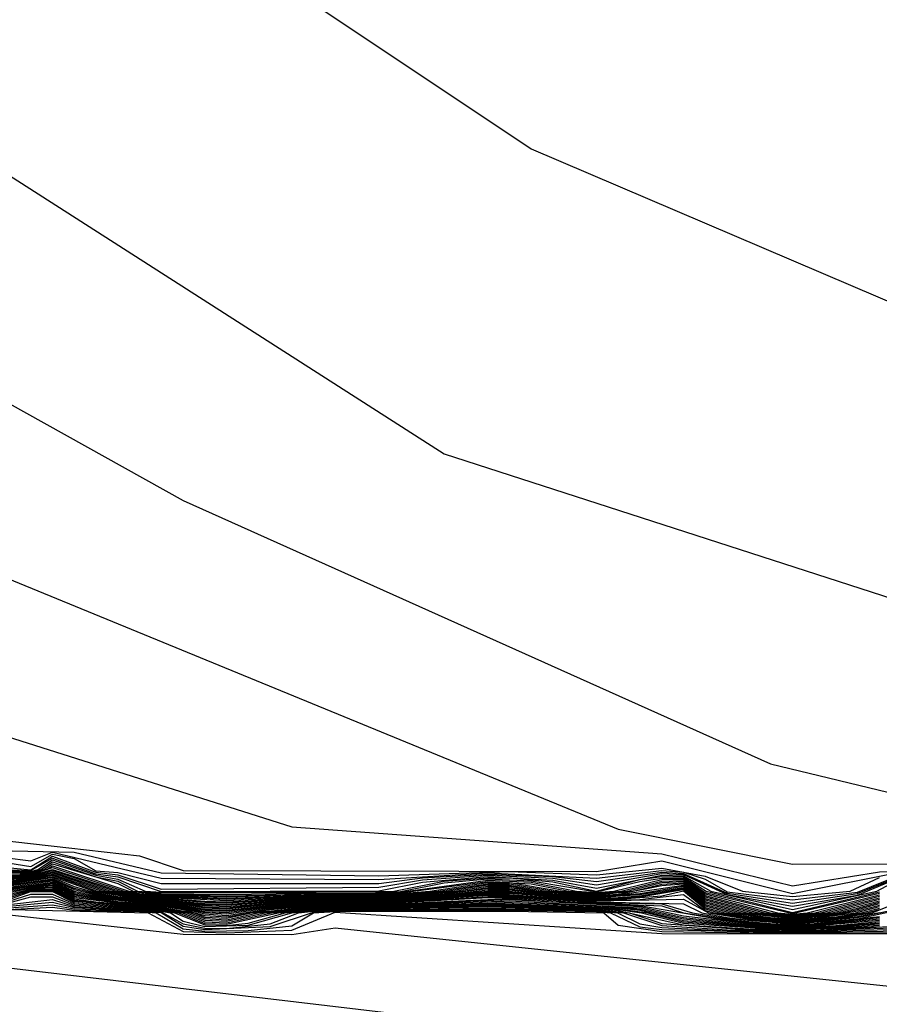
# Model space of a CAD drawing. Extents: x 526342 to 526453, y 3529656 to 3529788.
# Drawn here: x 526351 to 526352, y 3529690 to 3529691 of the extents above; entities that cross this region are included whole.
import ezdxf

# ---------------------------------------------------------------- set-up
doc = ezdxf.new("R2010")
doc.units = 0

msp = doc.modelspace()

# ---------------------------------------------------------------- linework, layer by layer
at = {"layer": 'Contours'}
for points in [[(526351.01453, 3529691.10141, 2.4), (526351.37739, 3529690.85916, 2.4), (526351.66767, 3529690.73524, 2.4), (526352.46595, 3529690.48059, 2.4), (526353.10699, 3529690.4053, 2.4)], [(526350.76054, 3529691.05389, 2.2), (526351.32901, 3529690.68966, 2.2), (526351.93156, 3529690.4949, 2.2), (526352.12728, 3529690.49413, 2.2), (526352.46595, 3529690.46929, 2.2), (526352.51891, 3529690.45861, 2.2), (526352.5869, 3529690.458, 2.2), (526352.70785, 3529690.4451, 2.2), (526352.74783, 3529690.43442, 2.2), (526352.80461, 3529690.43304, 2.2), (526352.84884, 3529690.42233, 2.2), (526352.91346, 3529690.421, 2.2), (526352.96184, 3529690.40946, 2.2), (526353.02232, 3529690.40901, 2.2)], [(526350.74844, 3529690.90652, 2), (526351.18387, 3529690.66372, 2), (526351.51043, 3529690.51726, 2), (526351.66767, 3529690.47937, 2), (526351.74024, 3529690.47513, 2), (526351.95795, 3529690.49416, 2), (526352.11519, 3529690.49392, 2)], [(526351.00244, 3529690.65474, 1.8), (526351.42577, 3529690.48094, 1.8), (526351.52253, 3529690.4615, 1.8), (526351.63138, 3529690.46164, 1.8), (526351.71605, 3529690.47013, 1.8), (526351.77544, 3529690.47071, 1.8), (526351.82491, 3529690.48027, 1.8), (526351.8491, 3529690.4782, 1.8), (526351.913, 3529690.4828, 1.8), (526351.95795, 3529690.49349, 1.8), (526352.05471, 3529690.4901, 1.8)], [(526350.86939, 3529690.60134, 1.6), (526351.24434, 3529690.48224, 1.6), (526351.44996, 3529690.46724, 1.6), (526351.52253, 3529690.44943, 1.6), (526351.57091, 3529690.45733, 1.6), (526351.65521, 3529690.45861, 1.6), (526351.71605, 3529690.46947, 1.6), (526351.76443, 3529690.46811, 1.6), (526351.79697, 3529690.47071, 1.6), (526351.82491, 3529690.47868, 1.6), (526351.8491, 3529690.47539, 1.6), (526351.88538, 3529690.4778, 1.6), (526351.93014, 3529690.4828, 1.6), (526351.95795, 3529690.49283, 1.6), (526352.05471, 3529690.48804, 1.6)], [(526351.01219, 3529690.4828, 1.4), (526351.15967, 3529690.46619, 1.4), (526351.18387, 3529690.45802, 1.4), (526351.41367, 3529690.45751, 1.4), (526351.44996, 3529690.4633, 1.4), (526351.52253, 3529690.44525, 1.4), (526351.583, 3529690.45732, 1.4), (526351.61929, 3529690.45449, 1.4), (526351.6799, 3529690.45861, 1.4), (526351.71605, 3529690.4688, 1.4), (526351.76443, 3529690.46632, 1.4), (526351.81281, 3529690.4705, 1.4), (526351.82491, 3529690.47708, 1.4), (526351.837, 3529690.47688, 1.4), (526351.8491, 3529690.47258, 1.4), (526351.88538, 3529690.47585, 1.4), (526351.93376, 3529690.48217, 1.4), (526351.95795, 3529690.49216, 1.4), (526352.05471, 3529690.48597, 1.4)], [(526351.03872, 3529690.46994, 0.8), (526351.0992, 3529690.46022, 0.8), (526351.11129, 3529690.46703, 0.8), (526351.12339, 3529690.46471, 0.8), (526351.13548, 3529690.45787, 0.8), (526351.14758, 3529690.45685, 0.8), (526351.17177, 3529690.45067, 0.8), (526351.29272, 3529690.45083, 0.8), (526351.31691, 3529690.45396, 0.8), (526351.3532, 3529690.45601, 0.8), (526351.38948, 3529690.45469, 0.8), (526351.41367, 3529690.45185, 0.8), (526351.44996, 3529690.45711, 0.8), (526351.46205, 3529690.45634, 0.8), (526351.48624, 3529690.44538, 0.8), (526351.52253, 3529690.4399, 0.8), (526351.55881, 3529690.44512, 0.8), (526351.583, 3529690.45511, 0.8)], [(526351.04052, 3529690.47071, 1), (526351.0992, 3529690.46328, 1), (526351.11129, 3529690.46809, 1), (526351.17177, 3529690.45367, 1), (526351.29272, 3529690.4529, 1), (526351.3532, 3529690.45669, 1), (526351.41367, 3529690.45374, 1), (526351.44996, 3529690.45794, 1), (526351.46205, 3529690.45699, 1), (526351.47415, 3529690.45323, 1), (526351.48624, 3529690.44619, 1), (526351.52253, 3529690.44168, 1), (526351.55881, 3529690.44592, 1), (526351.583, 3529690.45585, 1)], [(526351.06291, 3529690.46941, 1.2), (526351.12339, 3529690.46815, 1.2), (526351.17177, 3529690.45666, 1.2), (526351.29272, 3529690.45496, 1.2), (526351.36529, 3529690.45736, 1.2), (526351.41367, 3529690.45563, 1.2), (526351.44996, 3529690.45937, 1.2), (526351.47415, 3529690.45483, 1.2), (526351.49485, 3529690.44652, 1.2), (526351.52253, 3529690.44346, 1.2), (526351.55465, 3529690.44652, 1.2), (526351.57091, 3529690.45401, 1.2)], [(526351.06291, 3529690.46179, 0.6), (526351.0992, 3529690.45839, 0.6), (526351.11129, 3529690.46597, 0.6), (526351.13548, 3529690.45702, 0.6), (526351.14758, 3529690.45563, 0.6), (526351.17177, 3529690.44767, 0.6), (526351.29272, 3529690.44876, 0.6), (526351.31691, 3529690.45273, 0.6), (526351.3532, 3529690.45534, 0.6), (526351.38948, 3529690.45368, 0.6), (526351.41367, 3529690.44997, 0.6), (526351.44996, 3529690.45628, 0.6), (526351.46205, 3529690.4557, 0.6), (526351.48624, 3529690.44458, 0.6), (526351.52253, 3529690.43811, 0.6), (526351.55881, 3529690.44432, 0.6), (526351.583, 3529690.45438, 0.6)], [(526351.0611, 3529690.45861, 0.2), (526351.0992, 3529690.45747, 0.2), (526351.10324, 3529690.45861, 0.2), (526351.11129, 3529690.46385, 0.2), (526351.13548, 3529690.45533, 0.2), (526351.14758, 3529690.45319, 0.2), (526351.1628, 3529690.44652, 0.2), (526351.17177, 3529690.44589, 0.2), (526351.30106, 3529690.44652, 0.2), (526351.32901, 3529690.45204, 0.2), (526351.3532, 3529690.45399, 0.2), (526351.36529, 3529690.45396, 0.2), (526351.38948, 3529690.45166, 0.2), (526351.41367, 3529690.44645, 0.2), (526351.43786, 3529690.45296, 0.2), (526351.44996, 3529690.45461, 0.2), (526351.46205, 3529690.45441, 0.2), (526351.47463, 3529690.44652, 0.2), (526351.52253, 3529690.43455, 0.2), (526351.57091, 3529690.44612, 0.2)], [(526351.06291, 3529690.45926, 0.4), (526351.0992, 3529690.45793, 0.4), (526351.11129, 3529690.46491, 0.4), (526351.13548, 3529690.45617, 0.4), (526351.14758, 3529690.45441, 0.4), (526351.17177, 3529690.44628, 0.4), (526351.29272, 3529690.44669, 0.4), (526351.31691, 3529690.45151, 0.4), (526351.3532, 3529690.45466, 0.4), (526351.38948, 3529690.45267, 0.4), (526351.41367, 3529690.44808, 0.4), (526351.44996, 3529690.45545, 0.4), (526351.46205, 3529690.45505, 0.4), (526351.47727, 3529690.44652, 0.4), (526351.52253, 3529690.43633, 0.4), (526351.56945, 3529690.44652, 0.4), (526351.583, 3529690.45364, 0.4)], [(526351.06291, 3529690.45795, 0), (526351.0992, 3529690.45701, 0), (526351.10487, 3529690.45861, 0), (526351.11129, 3529690.46279, 0), (526351.13548, 3529690.45448, 0), (526351.14758, 3529690.45197, 0), (526351.1586, 3529690.44652, 0), (526351.17177, 3529690.44549, 0), (526351.29272, 3529690.44581, 0), (526351.30482, 3529690.44629, 0), (526351.32901, 3529690.45108, 0), (526351.3532, 3529690.45331, 0), (526351.37739, 3529690.45222, 0), (526351.41367, 3529690.44606, 0), (526351.43786, 3529690.4519, 0), (526351.44996, 3529690.45378, 0), (526351.46205, 3529690.45377, 0), (526351.47415, 3529690.44583, 0), (526351.52253, 3529690.43407, 0), (526351.57091, 3529690.4453, 0)], [(526351.06291, 3529690.45757, -0.2), (526351.0992, 3529690.45655, -0.2), (526351.1065, 3529690.45861, -0.2), (526351.11129, 3529690.46173, -0.2), (526351.14758, 3529690.45075, -0.2), (526351.15614, 3529690.44652, -0.2), (526351.17177, 3529690.4451, -0.2), (526351.20806, 3529690.44465, -0.2), (526351.30482, 3529690.4459, -0.2), (526351.3532, 3529690.45263, -0.2), (526351.37739, 3529690.45141, -0.2), (526351.40257, 3529690.44652, -0.2), (526351.41367, 3529690.44568, -0.2), (526351.42341, 3529690.44652, -0.2), (526351.44996, 3529690.45295, -0.2), (526351.46205, 3529690.45312, -0.2), (526351.47415, 3529690.445, -0.2), (526351.51433, 3529690.43442, -0.2), (526351.52253, 3529690.43368, -0.2), (526351.53085, 3529690.43442, -0.2), (526351.57091, 3529690.44448, -0.2)], [(526351.0871, 3529690.45587, -0.4), (526351.0992, 3529690.45609, -0.4), (526351.10813, 3529690.45861, -0.4), (526351.11129, 3529690.46067, -0.4), (526351.15367, 3529690.44652, -0.4), (526351.17177, 3529690.44471, -0.4), (526351.20806, 3529690.44398, -0.4), (526351.30482, 3529690.44552, -0.4), (526351.3532, 3529690.45196, -0.4), (526351.37739, 3529690.4506, -0.4), (526351.39823, 3529690.44652, -0.4), (526351.41367, 3529690.44529, -0.4), (526351.42736, 3529690.44652, -0.4), (526351.44996, 3529690.45212, -0.4), (526351.46205, 3529690.45248, -0.4), (526351.47415, 3529690.44416, -0.4), (526351.51017, 3529690.43442, -0.4), (526351.52253, 3529690.4333, -0.4), (526351.53503, 3529690.43442, -0.4), (526351.57091, 3529690.44366, -0.4)], [(526351.0871, 3529690.45528, -0.6), (526351.0992, 3529690.45563, -0.6), (526351.11129, 3529690.45961, -0.6), (526351.15121, 3529690.44652, -0.6), (526351.15967, 3529690.4452, -0.6), (526351.17177, 3529690.44432, -0.6), (526351.20806, 3529690.44331, -0.6), (526351.24434, 3529690.44441, -0.6), (526351.30482, 3529690.44513, -0.6), (526351.3211, 3529690.44652, -0.6), (526351.3532, 3529690.45128, -0.6), (526351.36529, 3529690.45123, -0.6), (526351.39408, 3529690.44652, -0.6), (526351.41367, 3529690.4449, -0.6), (526351.43072, 3529690.44652, -0.6), (526351.44996, 3529690.45129, -0.6), (526351.46205, 3529690.45184, -0.6), (526351.47415, 3529690.44332, -0.6), (526351.50697, 3529690.43442, -0.6), (526351.52253, 3529690.43291, -0.6), (526351.53825, 3529690.43442, -0.6), (526351.57091, 3529690.44284, -0.6)], [(526351.0871, 3529690.45469, -0.8), (526351.0992, 3529690.45517, -0.8), (526351.11129, 3529690.45857, -0.8), (526351.14875, 3529690.44652, -0.8), (526351.15967, 3529690.44481, -0.8), (526351.17177, 3529690.44393, -0.8), (526351.20806, 3529690.44264, -0.8), (526351.24434, 3529690.44398, -0.8), (526351.30482, 3529690.44475, -0.8), (526351.32564, 3529690.44652, -0.8), (526351.3532, 3529690.4506, -0.8), (526351.36529, 3529690.45055, -0.8), (526351.38992, 3529690.44652, -0.8), (526351.41367, 3529690.44451, -0.8), (526351.43407, 3529690.44652, -0.8), (526351.44996, 3529690.45045, -0.8), (526351.46205, 3529690.45119, -0.8), (526351.47415, 3529690.44248, -0.8), (526351.50376, 3529690.43442, -0.8), (526351.52253, 3529690.43253, -0.8), (526351.54147, 3529690.43442, -0.8), (526351.57091, 3529690.44202, -0.8)], [(526351.0871, 3529690.4541, -1), (526351.0992, 3529690.45471, -1), (526351.11129, 3529690.45793, -1), (526351.14628, 3529690.44652, -1), (526351.15967, 3529690.44443, -1), (526351.17177, 3529690.44354, -1), (526351.20806, 3529690.44197, -1), (526351.25644, 3529690.44385, -1), (526351.30482, 3529690.44436, -1), (526351.33018, 3529690.44652, -1), (526351.3532, 3529690.44993, -1), (526351.36529, 3529690.44987, -1), (526351.38577, 3529690.44652, -1), (526351.41367, 3529690.44413, -1), (526351.42577, 3529690.44486, -1), (526351.44996, 3529690.44962, -1), (526351.46205, 3529690.45055, -1), (526351.47415, 3529690.44164, -1), (526351.50056, 3529690.43442, -1), (526351.52253, 3529690.43214, -1), (526351.5447, 3529690.43442, -1), (526351.55881, 3529690.43792, -1), (526351.57091, 3529690.4412, -1)], [(526351.0871, 3529690.45351, -1.2), (526351.0992, 3529690.45425, -1.2), (526351.11129, 3529690.45729, -1.2), (526351.14382, 3529690.44652, -1.2), (526351.15967, 3529690.44405, -1.2), (526351.17177, 3529690.44315, -1.2), (526351.20806, 3529690.4413, -1.2), (526351.25644, 3529690.44346, -1.2), (526351.30482, 3529690.44398, -1.2), (526351.33472, 3529690.44652, -1.2), (526351.3532, 3529690.44925, -1.2), (526351.36529, 3529690.44919, -1.2), (526351.38162, 3529690.44652, -1.2), (526351.41367, 3529690.44374, -1.2), (526351.42577, 3529690.44438, -1.2), (526351.46205, 3529690.4499, -1.2), (526351.47415, 3529690.44081, -1.2), (526351.49739, 3529690.43442, -1.2), (526351.52253, 3529690.43176, -1.2), (526351.54672, 3529690.43424, -1.2), (526351.55881, 3529690.43712, -1.2), (526351.57091, 3529690.44039, -1.2)], [(526351.0871, 3529690.45292, -1.4), (526351.0992, 3529690.45379, -1.4), (526351.11129, 3529690.45665, -1.4), (526351.14135, 3529690.44652, -1.4), (526351.15967, 3529690.44366, -1.4), (526351.19596, 3529690.44097, -1.4), (526351.20806, 3529690.44064, -1.4), (526351.25644, 3529690.44307, -1.4), (526351.30482, 3529690.44359, -1.4), (526351.33926, 3529690.44652, -1.4), (526351.3532, 3529690.44858, -1.4), (526351.36529, 3529690.44851, -1.4), (526351.38948, 3529690.44519, -1.4), (526351.41367, 3529690.44335, -1.4), (526351.43786, 3529690.44527, -1.4), (526351.46205, 3529690.44926, -1.4), (526351.47415, 3529690.43997, -1.4), (526351.49431, 3529690.43442, -1.4), (526351.52253, 3529690.43138, -1.4), (526351.54672, 3529690.43375, -1.4), (526351.55881, 3529690.43632, -1.4), (526351.57091, 3529690.43957, -1.4)], [(526351.0871, 3529690.45233, -1.6), (526351.0992, 3529690.45333, -1.6), (526351.11129, 3529690.45601, -1.6), (526351.13888, 3529690.44652, -1.6), (526351.15967, 3529690.44328, -1.6), (526351.19596, 3529690.44033, -1.6), (526351.20806, 3529690.43997, -1.6), (526351.25644, 3529690.44268, -1.6), (526351.30482, 3529690.4432, -1.6), (526351.32901, 3529690.445, -1.6), (526351.3532, 3529690.4479, -1.6), (526351.36529, 3529690.44783, -1.6), (526351.38948, 3529690.44474, -1.6), (526351.41367, 3529690.44297, -1.6), (526351.43786, 3529690.4446, -1.6), (526351.46205, 3529690.44862, -1.6), (526351.47415, 3529690.43913, -1.6), (526351.49122, 3529690.43442, -1.6), (526351.51043, 3529690.43185, -1.6), (526351.52253, 3529690.43099, -1.6), (526351.54672, 3529690.43327, -1.6), (526351.55881, 3529690.43552, -1.6), (526351.57091, 3529690.43875, -1.6)], [(526351.0871, 3529690.45174, -1.8), (526351.0992, 3529690.45287, -1.8), (526351.11129, 3529690.45537, -1.8), (526351.13642, 3529690.44652, -1.8), (526351.15967, 3529690.4429, -1.8), (526351.19596, 3529690.4397, -1.8), (526351.20806, 3529690.4393, -1.8), (526351.25644, 3529690.44229, -1.8), (526351.30482, 3529690.44282, -1.8), (526351.32901, 3529690.44453, -1.8), (526351.3532, 3529690.44722, -1.8), (526351.36529, 3529690.44715, -1.8), (526351.38948, 3529690.44428, -1.8), (526351.41367, 3529690.44258, -1.8), (526351.42577, 3529690.44295, -1.8), (526351.43786, 3529690.44393, -1.8), (526351.46205, 3529690.44797, -1.8), (526351.47415, 3529690.43829, -1.8), (526351.48814, 3529690.43442, -1.8), (526351.51043, 3529690.43143, -1.8), (526351.52253, 3529690.43061, -1.8), (526351.53462, 3529690.43141, -1.8), (526351.55761, 3529690.43442, -1.8), (526351.57091, 3529690.43793, -1.8)], [(526351.0871, 3529690.45115, -2), (526351.0992, 3529690.45241, -2), (526351.11129, 3529690.45472, -2), (526351.13548, 3529690.44617, -2), (526351.15967, 3529690.44251, -2), (526351.19596, 3529690.43907, -2), (526351.20806, 3529690.43863, -2), (526351.25644, 3529690.4419, -2), (526351.30482, 3529690.44243, -2), (526351.3532, 3529690.44655, -2), (526351.36529, 3529690.44648, -2), (526351.38948, 3529690.44382, -2), (526351.41367, 3529690.44219, -2), (526351.42577, 3529690.44247, -2), (526351.43786, 3529690.44326, -2), (526351.46205, 3529690.44733, -2), (526351.47415, 3529690.43745, -2), (526351.48508, 3529690.43442, -2), (526351.49834, 3529690.43233, -2), (526351.52253, 3529690.43022, -2), (526351.54672, 3529690.4323, -2), (526351.56075, 3529690.43442, -2), (526351.57091, 3529690.43711, -2)], [(526351.0871, 3529690.45056, -2.2), (526351.11129, 3529690.45408, -2.2), (526351.12339, 3529690.449, -2.2), (526351.13548, 3529690.44561, -2.2), (526351.14758, 3529690.44355, -2.2), (526351.19596, 3529690.43844, -2.2), (526351.20806, 3529690.43796, -2.2), (526351.25644, 3529690.44152, -2.2), (526351.30482, 3529690.44205, -2.2), (526351.3532, 3529690.44595, -2.2), (526351.36529, 3529690.44589, -2.2), (526351.38948, 3529690.44337, -2.2), (526351.41367, 3529690.4418, -2.2), (526351.42577, 3529690.442, -2.2), (526351.44996, 3529690.44399, -2.2), (526351.46205, 3529690.44668, -2.2), (526351.47415, 3529690.43662, -2.2), (526351.48205, 3529690.43442, -2.2), (526351.49834, 3529690.43184, -2.2), (526351.52253, 3529690.42984, -2.2), (526351.54672, 3529690.43181, -2.2), (526351.56385, 3529690.43442, -2.2), (526351.57091, 3529690.43629, -2.2)], [(526351.0871, 3529690.44997, -2.4), (526351.11129, 3529690.45344, -2.4), (526351.12339, 3529690.44817, -2.4), (526351.13548, 3529690.44506, -2.4), (526351.14758, 3529690.4431, -2.4), (526351.18387, 3529690.43969, -2.4), (526351.19596, 3529690.43781, -2.4), (526351.20806, 3529690.43729, -2.4), (526351.23225, 3529690.43971, -2.4), (526351.25644, 3529690.44113, -2.4), (526351.30482, 3529690.44166, -2.4), (526351.3532, 3529690.44537, -2.4), (526351.36529, 3529690.4453, -2.4), (526351.41367, 3529690.44142, -2.4), (526351.43786, 3529690.44193, -2.4), (526351.46205, 3529690.44462, -2.4), (526351.47415, 3529690.43578, -2.4), (526351.47903, 3529690.43442, -2.4), (526351.49834, 3529690.43136, -2.4), (526351.52253, 3529690.42945, -2.4), (526351.54672, 3529690.43132, -2.4), (526351.56694, 3529690.43442, -2.4), (526351.583, 3529690.44091, -2.4)], [(526351.0871, 3529690.44938, -2.6), (526351.11129, 3529690.4528, -2.6), (526351.12339, 3529690.44733, -2.6), (526351.13548, 3529690.4445, -2.6), (526351.14758, 3529690.44264, -2.6), (526351.18387, 3529690.4392, -2.6), (526351.19596, 3529690.43717, -2.6), (526351.20806, 3529690.43663, -2.6), (526351.23225, 3529690.43922, -2.6), (526351.25644, 3529690.44074, -2.6), (526351.30482, 3529690.44128, -2.6), (526351.3532, 3529690.44478, -2.6), (526351.36529, 3529690.44472, -2.6), (526351.41367, 3529690.44103, -2.6), (526351.46205, 3529690.44206, -2.6), (526351.47601, 3529690.43442, -2.6), (526351.49834, 3529690.43087, -2.6), (526351.52253, 3529690.42907, -2.6), (526351.53462, 3529690.42973, -2.6), (526351.55881, 3529690.43234, -2.6), (526351.57091, 3529690.43465, -2.6)], [(526351.0871, 3529690.44879, -2.8), (526351.11129, 3529690.45216, -2.8), (526351.12339, 3529690.44649, -2.8), (526351.13548, 3529690.44394, -2.8), (526351.18387, 3529690.43872, -2.8), (526351.19596, 3529690.43654, -2.8), (526351.20806, 3529690.43596, -2.8), (526351.23225, 3529690.43873, -2.8), (526351.25644, 3529690.44035, -2.8), (526351.30482, 3529690.44089, -2.8), (526351.3532, 3529690.44419, -2.8), (526351.36529, 3529690.44413, -2.8), (526351.41367, 3529690.44064, -2.8), (526351.46205, 3529690.4395, -2.8), (526351.47219, 3529690.43442, -2.8), (526351.48624, 3529690.43189, -2.8), (526351.49834, 3529690.43038, -2.8), (526351.52253, 3529690.42869, -2.8), (526351.55881, 3529690.43177, -2.8), (526351.5951, 3529690.43971, -2.8)], [(526351.0871, 3529690.4482, -3), (526351.11129, 3529690.45152, -3), (526351.12339, 3529690.44579, -3), (526351.13548, 3529690.44339, -3), (526351.18387, 3529690.43823, -3), (526351.19596, 3529690.43591, -3), (526351.20806, 3529690.43529, -3), (526351.23225, 3529690.43823, -3), (526351.25644, 3529690.43996, -3), (526351.30482, 3529690.44051, -3), (526351.3532, 3529690.4436, -3), (526351.36529, 3529690.44355, -3), (526351.41367, 3529690.44026, -3), (526351.44996, 3529690.43954, -3), (526351.46708, 3529690.43442, -3), (526351.48624, 3529690.43131, -3), (526351.52253, 3529690.4283, -3), (526351.55881, 3529690.43119, -3), (526351.5951, 3529690.43915, -3)], [(526351.0871, 3529690.44761, -3.2), (526351.11129, 3529690.45088, -3.2), (526351.12339, 3529690.44508, -3.2), (526351.13548, 3529690.44283, -3.2), (526351.18387, 3529690.43775, -3.2), (526351.19596, 3529690.43528, -3.2), (526351.20806, 3529690.43462, -3.2), (526351.23225, 3529690.43774, -3.2), (526351.25644, 3529690.43957, -3.2), (526351.30482, 3529690.44012, -3.2), (526351.3532, 3529690.44301, -3.2), (526351.36529, 3529690.44296, -3.2), (526351.40158, 3529690.44042, -3.2), (526351.44996, 3529690.43842, -3.2), (526351.46205, 3529690.43441, -3.2), (526351.48624, 3529690.43074, -3.2), (526351.51043, 3529690.42848, -3.2), (526351.52253, 3529690.42792, -3.2), (526351.53462, 3529690.42846, -3.2), (526351.57091, 3529690.4325, -3.2)], [(526351.0871, 3529690.44702, -3.4), (526351.0992, 3529690.44919, -3.4), (526351.11129, 3529690.45024, -3.4), (526351.12339, 3529690.44438, -3.4), (526351.14758, 3529690.44083, -3.4), (526351.17177, 3529690.43885, -3.4), (526351.18387, 3529690.43726, -3.4), (526351.19596, 3529690.43465, -3.4), (526351.20806, 3529690.43385, -3.4), (526351.23225, 3529690.43725, -3.4), (526351.25644, 3529690.43918, -3.4), (526351.30482, 3529690.43973, -3.4), (526351.36529, 3529690.44238, -3.4), (526351.38948, 3529690.44062, -3.4), (526351.43786, 3529690.43858, -3.4), (526351.48624, 3529690.43016, -3.4), (526351.51043, 3529690.42805, -3.4), (526351.52253, 3529690.42753, -3.4), (526351.53462, 3529690.42804, -3.4), (526351.57091, 3529690.43179, -3.4)], [(526351.0871, 3529690.44639, -3.6), (526351.0992, 3529690.44873, -3.6), (526351.11129, 3529690.44959, -3.6), (526351.12339, 3529690.44368, -3.6), (526351.14758, 3529690.44037, -3.6), (526351.17177, 3529690.43846, -3.6), (526351.18387, 3529690.43678, -3.6), (526351.19596, 3529690.43386, -3.6), (526351.20806, 3529690.43304, -3.6), (526351.23225, 3529690.43676, -3.6), (526351.25644, 3529690.43879, -3.6), (526351.30482, 3529690.43935, -3.6), (526351.36529, 3529690.44179, -3.6), (526351.43786, 3529690.43792, -3.6), (526351.46205, 3529690.43276, -3.6), (526351.49834, 3529690.42844, -3.6), (526351.52253, 3529690.42715, -3.6), (526351.53462, 3529690.42762, -3.6), (526351.57091, 3529690.43109, -3.6)], [(526351.0871, 3529690.44548, -3.8), (526351.0992, 3529690.44827, -3.8), (526351.11129, 3529690.44895, -3.8), (526351.12339, 3529690.44297, -3.8), (526351.14758, 3529690.43992, -3.8), (526351.17177, 3529690.43807, -3.8), (526351.18387, 3529690.43629, -3.8), (526351.19596, 3529690.43298, -3.8), (526351.20806, 3529690.43222, -3.8), (526351.23225, 3529690.43627, -3.8), (526351.25644, 3529690.43841, -3.8), (526351.30482, 3529690.43896, -3.8), (526351.36529, 3529690.44121, -3.8), (526351.43786, 3529690.43725, -3.8), (526351.46205, 3529690.43193, -3.8), (526351.49834, 3529690.42795, -3.8), (526351.52253, 3529690.42677, -3.8), (526351.53462, 3529690.42719, -3.8), (526351.57091, 3529690.43038, -3.8)], [(526351.0871, 3529690.44457, -4), (526351.0992, 3529690.44781, -4), (526351.11129, 3529690.44831, -4), (526351.12339, 3529690.44227, -4), (526351.13548, 3529690.4406, -4), (526351.17177, 3529690.43768, -4), (526351.19014, 3529690.43442, -4), (526351.19596, 3529690.43211, -4), (526351.20806, 3529690.43141, -4), (526351.22197, 3529690.43442, -4), (526351.25644, 3529690.43802, -4), (526351.30482, 3529690.43858, -4), (526351.3532, 3529690.44066, -4), (526351.42577, 3529690.4377, -4), (526351.43786, 3529690.43658, -4), (526351.46205, 3529690.4311, -4), (526351.49834, 3529690.42747, -4), (526351.52253, 3529690.42638, -4), (526351.54672, 3529690.42743, -4), (526351.57091, 3529690.42967, -4)], [(526351.0871, 3529690.43639, -5.8), (526351.11129, 3529690.43752, -5.8), (526351.12339, 3529690.43593, -5.8), (526351.15967, 3529690.43522, -5.8), (526351.16886, 3529690.43442, -5.8), (526351.18387, 3529690.42553, -5.8), (526351.19596, 3529690.42424, -5.8), (526351.22015, 3529690.42455, -5.8), (526351.24434, 3529690.42718, -5.8), (526351.25644, 3529690.43452, -5.8), (526351.26853, 3529690.43511, -5.8), (526351.36529, 3529690.43535, -5.8), (526351.41772, 3529690.43442, -5.8), (526351.42577, 3529690.42762, -5.8), (526351.44996, 3529690.4241, -5.8), (526351.52253, 3529690.42292, -5.8), (526351.583, 3529690.42353, -5.8), (526351.5951, 3529690.42461, -5.8), (526351.60719, 3529690.43062, -5.8), (526351.61929, 3529690.42451, -5.8), (526351.64348, 3529690.42339, -5.8), (526351.89748, 3529690.44819, -5.8), (526352.23614, 3529690.39652, -5.8)], [(526351.0871, 3529690.44366, -4.2), (526351.0992, 3529690.44735, -4.2), (526351.11129, 3529690.44767, -4.2), (526351.12339, 3529690.44156, -4.2), (526351.17177, 3529690.43729, -4.2), (526351.18793, 3529690.43442, -4.2), (526351.19596, 3529690.43123, -4.2), (526351.20806, 3529690.4306, -4.2), (526351.22571, 3529690.43442, -4.2), (526351.25644, 3529690.43763, -4.2), (526351.30482, 3529690.43819, -4.2), (526351.3532, 3529690.44007, -4.2), (526351.42577, 3529690.43722, -4.2), (526351.43786, 3529690.43591, -4.2), (526351.46205, 3529690.43027, -4.2), (526351.51043, 3529690.42637, -4.2), (526351.53462, 3529690.42635, -4.2), (526351.57091, 3529690.42897, -4.2)], [(526351.0871, 3529690.44275, -4.4), (526351.0992, 3529690.44689, -4.4), (526351.11129, 3529690.44703, -4.4), (526351.12339, 3529690.44086, -4.4), (526351.17177, 3529690.4369, -4.4), (526351.18573, 3529690.43442, -4.4), (526351.19596, 3529690.43036, -4.4), (526351.20806, 3529690.42978, -4.4), (526351.22945, 3529690.43442, -4.4), (526351.25644, 3529690.43724, -4.4), (526351.30482, 3529690.43781, -4.4), (526351.3532, 3529690.43948, -4.4), (526351.42577, 3529690.43675, -4.4), (526351.44195, 3529690.43442, -4.4), (526351.46205, 3529690.42945, -4.4), (526351.51043, 3529690.42594, -4.4), (526351.53462, 3529690.42593, -4.4), (526351.57091, 3529690.42826, -4.4)], [(526351.0871, 3529690.44185, -4.6), (526351.0992, 3529690.44623, -4.6), (526351.11129, 3529690.44623, -4.6), (526351.12339, 3529690.44016, -4.6), (526351.17177, 3529690.43651, -4.6), (526351.18353, 3529690.43442, -4.6), (526351.19596, 3529690.42949, -4.6), (526351.20806, 3529690.42897, -4.6), (526351.23318, 3529690.43442, -4.6), (526351.25644, 3529690.43685, -4.6), (526351.30482, 3529690.43742, -4.6), (526351.3532, 3529690.4389, -4.6), (526351.41367, 3529690.43716, -4.6), (526351.42577, 3529690.43627, -4.6), (526351.43862, 3529690.43442, -4.6), (526351.46205, 3529690.42862, -4.6), (526351.51043, 3529690.42552, -4.6), (526351.53462, 3529690.42551, -4.6), (526351.57091, 3529690.42755, -4.6)], [(526351.0871, 3529690.44094, -4.8), (526351.0992, 3529690.44478, -4.8), (526351.11129, 3529690.44478, -4.8), (526351.12339, 3529690.43945, -4.8), (526351.17177, 3529690.43612, -4.8), (526351.18133, 3529690.43442, -4.8), (526351.19596, 3529690.42861, -4.8), (526351.20806, 3529690.42815, -4.8), (526351.2369, 3529690.43442, -4.8), (526351.25644, 3529690.43646, -4.8), (526351.3532, 3529690.43831, -4.8), (526351.41367, 3529690.43677, -4.8), (526351.42577, 3529690.43579, -4.8), (526351.46205, 3529690.42779, -4.8), (526351.49834, 3529690.42552, -4.8), (526351.52253, 3529690.42484, -4.8), (526351.57091, 3529690.42685, -4.8)], [(526350.76054, 3529690.44226, -6.4), (526351.43786, 3529690.36248, -6.4), (526352.3208, 3529690.20149, -6.4), (526353.03442, 3529690.11701, -6.4), (526353.43355, 3529690.1116, -6.4), (526354.44954, 3529690.03093, -6.4), (526355.21153, 3529690.11072, -6.4), (526355.42925, 3529690.11061, -6.4), (526355.7921, 3529690.04393, -6.4), (526356.23962, 3529690.01948, -6.4), (526356.61456, 3529689.84552, -6.4), (526356.96006, 3529689.73291, -6.4), (526357.55798, 3529689.48972, -6.4), (526358.0176, 3529689.43349, -6.4)], [(526351.0871, 3529690.44003, -5), (526351.0992, 3529690.44333, -5), (526351.11129, 3529690.44333, -5), (526351.12339, 3529690.43875, -5), (526351.17177, 3529690.43573, -5), (526351.17912, 3529690.43442, -5), (526351.19596, 3529690.42774, -5), (526351.20806, 3529690.42734, -5), (526351.22015, 3529690.42871, -5), (526351.24062, 3529690.43442, -5), (526351.25644, 3529690.43607, -5), (526351.3532, 3529690.43772, -5), (526351.41367, 3529690.43638, -5), (526351.43198, 3529690.43442, -5), (526351.44996, 3529690.42849, -5), (526351.49834, 3529690.42504, -5), (526351.53462, 3529690.42466, -5), (526351.583, 3529690.42715, -5)], [(526351.0871, 3529690.43912, -5.2), (526351.11129, 3529690.44188, -5.2), (526351.12339, 3529690.43805, -5.2), (526351.17177, 3529690.43534, -5.2), (526351.17692, 3529690.43442, -5.2), (526351.18387, 3529690.42986, -5.2), (526351.19596, 3529690.42686, -5.2), (526351.22015, 3529690.42767, -5.2), (526351.24434, 3529690.43442, -5.2), (526351.25644, 3529690.43568, -5.2), (526351.3532, 3529690.43713, -5.2), (526351.41367, 3529690.436, -5.2), (526351.42867, 3529690.43442, -5.2), (526351.44996, 3529690.42739, -5.2), (526351.48624, 3529690.42497, -5.2), (526351.52253, 3529690.42408, -5.2), (526351.583, 3529690.42625, -5.2)], [(526351.0871, 3529690.43821, -5.4), (526351.11129, 3529690.44043, -5.4), (526351.12339, 3529690.43734, -5.4), (526351.15967, 3529690.43599, -5.4), (526351.17177, 3529690.43495, -5.4), (526351.18387, 3529690.42842, -5.4), (526351.19596, 3529690.42599, -5.4), (526351.20806, 3529690.42571, -5.4), (526351.23225, 3529690.42825, -5.4), (526351.24807, 3529690.43442, -5.4), (526351.25644, 3529690.4353, -5.4), (526351.26853, 3529690.43585, -5.4), (526351.36529, 3529690.43653, -5.4), (526351.41367, 3529690.43561, -5.4), (526351.42529, 3529690.43442, -5.4), (526351.43786, 3529690.42826, -5.4), (526351.44996, 3529690.42629, -5.4), (526351.48624, 3529690.42439, -5.4), (526351.52253, 3529690.42369, -5.4), (526351.583, 3529690.42534, -5.4)], [(526351.0871, 3529690.4373, -5.6), (526351.11129, 3529690.43897, -5.6), (526351.12339, 3529690.43664, -5.6), (526351.15967, 3529690.43561, -5.6), (526351.17177, 3529690.43455, -5.6), (526351.18387, 3529690.42697, -5.6), (526351.19596, 3529690.42511, -5.6), (526351.23225, 3529690.4268, -5.6), (526351.25644, 3529690.43491, -5.6), (526351.26853, 3529690.43548, -5.6), (526351.36529, 3529690.43594, -5.6), (526351.41367, 3529690.43522, -5.6), (526351.42151, 3529690.43442, -5.6), (526351.43786, 3529690.42662, -5.6), (526351.44996, 3529690.42519, -5.6), (526351.52253, 3529690.42331, -5.6), (526351.583, 3529690.42443, -5.6)], [(526351.07501, 3529690.43659, -6), (526351.16446, 3529690.43442, -6), (526351.18387, 3529690.42408, -6), (526351.20806, 3529690.42327, -6), (526351.24434, 3529690.42477, -6), (526351.26853, 3529690.43474, -6), (526351.44996, 3529690.423, -6), (526351.65557, 3529690.42256, -6), (526351.69186, 3529690.42777, -6), (526352.27242, 3529690.35773, -6), (526352.91346, 3529690.32901, -6), (526353.65127, 3529690.26524, -6), (526353.76012, 3529690.26327, -6), (526353.77222, 3529690.26953, -6), (526354.21974, 3529690.22539, -6), (526354.77611, 3529690.21139, -6), (526355.16315, 3529690.24723, -6), (526355.58804, 3529690.21671, -6), (526356.07029, 3529690.15393, -6), (526356.50571, 3529689.95989, -6), (526356.75971, 3529689.8122, -6), (526357.48541, 3529689.60163, -6), (526357.82407, 3529689.46409, -6), (526357.90874, 3529689.45268, -6)], [(526351.07501, 3529690.4348, -6.2), (526351.18387, 3529690.42264, -6.2), (526351.24434, 3529690.42236, -6.2), (526351.26853, 3529690.42609, -6.2), (526351.86119, 3529690.36379, -6.2), (526352.55061, 3529690.25016, -6.2), (526354.15926, 3529690.14063, -6.2), (526354.7882, 3529690.15254, -6.2), (526355.23572, 3529690.19595, -6.2), (526356.13076, 3529690.09629, -6.2), (526356.5178, 3529689.92453, -6.2), (526356.68714, 3529689.8288, -6.2), (526356.96532, 3529689.7396, -6.2), (526357.24647, 3529689.63615, -6.2), (526357.57008, 3529689.56519, -6.2), (526357.81198, 3529689.46259, -6.2), (526357.90874, 3529689.44775, -6.2)]]:
    msp.add_polyline3d(points, dxfattribs=at)

doc.saveas('drawing.dxf')
